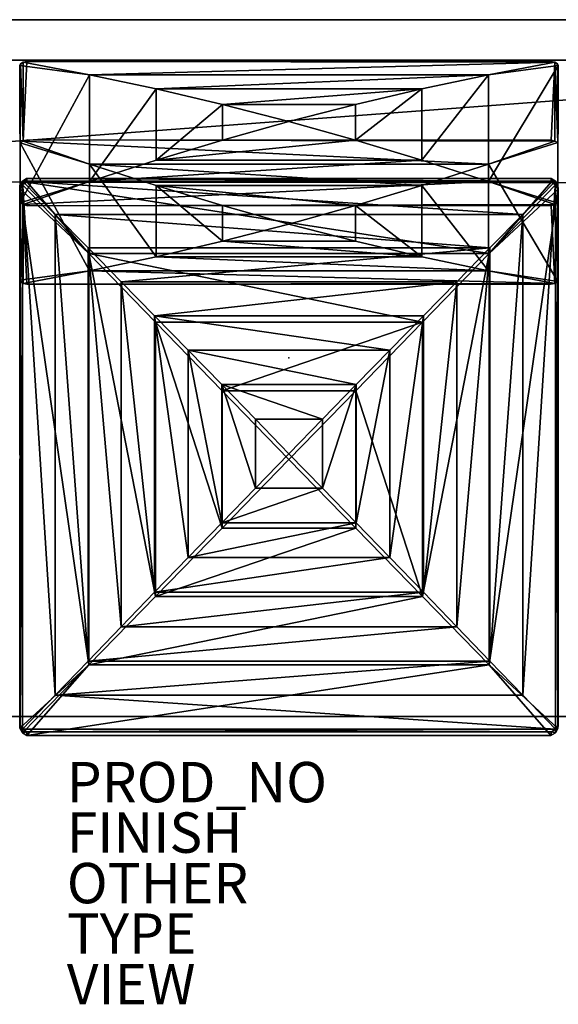
# Model space of a CAD drawing. Units: inches. Extents: x -44.5 to 44.5, y -32 to 16.7.
# Drawn here: x -13.3 to 13.3, y -32 to 16.7 of the extents above; entities that cross this region are included whole.
import ezdxf

# ---------------------------------------------------------------- set-up
doc = ezdxf.new("R2010")
doc.units = ezdxf.units.IN
doc.header["$MEASUREMENT"] = 0
for name, color, linetype in [('SEAT', 5, 'Continuous'), ('SEAT-FABRIC', 5, 'Continuous'), ('SEAT-FINISH', 7, 'Continuous'), ('SEAT-OTHER', 7, 'Continuous'), ('SEAT-PROD_NO', 7, 'Continuous'), ('SEAT-TYPE', 7, 'Continuous'), ('SEAT-VIEW', 7, 'Continuous')]:
    doc.layers.add(name, color=color, linetype=linetype)
doc.styles.get("Standard").update_dxf_attribs({"font": 'arial.ttf'})

msp = doc.modelspace()

# ---------------------------------------------------------------- linework, layer by layer
at = {"layer": 'SEAT'}
msp.add_point((0, 0), dxfattribs=at)
at = {"layer": 'SEAT-FABRIC'}
for points, invisible_edges in [([(40, -17.75, 4), (-40, -17.75, 4), (-40, 16.75, 4)], 12), ([(-40, 16.75, 4), (40, 16.75, 4), (40, -17.75, 4)], 12), ([(40, 16.75, 4), (-40, 16.75, 4), (-40, 16.75, 23)], 12), ([(-40, 16.75, 23), (40, 16.75, 23), (40, 16.75, 4)], 12), ([(-40, 14.75, 23), (40, 14.75, 23), (40, 16.75, 23)], 12), ([(40, 16.75, 23), (-40, 16.75, 23), (-40, 14.75, 23)], 12), ([(-12.973, 14.68, 24.374), (-13.155, 10.737, 26.016), (-12.949, 10.795, 26.108)], 12), ([(-13.155, 14.652, 24.276), (-12.973, 14.68, 24.374), (13.155, 14.652, 24.276)], 12), ([(13.155, 14.652, 24.276), (-9.869, 14.026, 22.186), (-13.155, 14.652, 24.276)], 12), ([(12.949, 14.681, 24.38), (-12.973, 14.68, 24.374), (-12.949, 10.795, 26.108)], 14), ([(-12.949, 10.795, 26.108), (12.973, 10.791, 26.102), (12.949, 14.681, 24.38)], 14), ([(12.973, 10.791, 26.102), (13.155, 14.652, 24.276), (12.949, 14.681, 24.38)], 12), ([(-13.309, 10.661, 25.808), (-13.286, 14.571, 24.125), (-13.333, 14.481, 23.933)], 12), ([(-13.333, 14.481, 23.933), (-13.309, 7.676, 8.616), (-13.333, 3.855, 10.49)], 14), ([(-13.333, 3.855, 10.49), (-13.309, 10.661, 25.808), (-13.333, 14.481, 23.933)], 14), ([(13.308, 10.665, 25.819), (13.333, 14.481, 23.933), (13.286, 14.571, 24.125)], 1), ([(13.317, 3.795, 10.359), (13.308, 7.671, 8.605), (13.333, 14.481, 23.933)], 12), ([(13.333, 14.481, 23.933), (13.308, 10.665, 25.819), (13.317, 3.795, 10.359)], 13), ([(13.155, 10.737, 26.016), (-12.949, 10.795, 26.108), (-13.155, 10.737, 26.016)], 12), ([(9.869, 9.605, 24.151), (13.155, 10.737, 26.016), (-13.155, 10.737, 26.016)], 2), ([(-12.964, 8.713, 9.001), (-12.991, 8.882, 12.754), (12.977, 8.889, 12.752)], 12), ([(12.977, 8.889, 12.752), (12.98, 8.707, 9.001), (-12.964, 8.713, 9.001)], 12), ([(40, 8.635, 8.331), (-40, 8.75, 8.25), (-40, -17.75, 9.5)], 12), ([(-40, -17.75, 9.5), (40, -17.75, 9.5), (40, 8.635, 8.331)], 12), ([(-13.32, -18.333, 10.277), (-13.313, -18.181, 14.03), (-13.319, 8.545, 12.768)], 12), ([(-13.319, 8.545, 12.768), (-13.314, 8.372, 9.017), (-13.32, -18.333, 10.277)], 12), ([(9.869, 8.732, 10.273), (13.155, 7.599, 8.407), (-13.155, 7.599, 8.407)], 2), ([(13.32, 8.356, 9.018), (13.313, 8.559, 12.769), (13.319, -18.168, 14.028)], 12), ([(13.319, -18.168, 14.028), (13.314, -18.348, 10.277), (13.32, 8.356, 9.018)], 12), ([(-13.309, 7.676, 8.616), (-13.286, 3.765, 10.299), (-13.333, 3.855, 10.49)], 12), ([(-12.973, 3.657, 10.049), (-13.155, 7.599, 8.407), (-12.949, 7.542, 8.316)], 12), ([(13.155, 7.599, 8.407), (-12.949, 7.542, 8.316), (-13.155, 7.599, 8.407)], 12), ([(12.949, 3.655, 10.043), (-12.973, 3.657, 10.049), (-12.949, 7.542, 8.316)], 14), ([(-12.949, 7.542, 8.316), (12.973, 7.545, 8.321), (12.949, 3.655, 10.043)], 14), ([(12.973, 7.545, 8.321), (13.155, 3.684, 10.148), (12.949, 3.655, 10.043)], 12), ([(13.155, 7.599, 8.407), (13.155, 3.684, 10.148), (12.973, 7.545, 8.321)], 1), ([(13.155, 3.684, 10.148), (13.155, 7.599, 8.407), (13.308, 7.671, 8.605)], 1), ([(13.155, 3.684, 10.148), (-9.869, 4.31, 12.238), (-13.155, 3.684, 10.148)], 12), ([(-12.973, 3.657, 10.049), (13.155, 3.684, 10.148), (-13.155, 3.684, 10.148)], 2), ([(12.964, -18.69, 10.294), (9.902, -15.189, 9.793), (13.189, -18.555, 10.273)], 2), ([(9.902, -15.189, 9.793), (13.314, -18.348, 10.277), (13.189, -18.555, 10.273)], 12), ([(40, -17.75, 9.5), (-40, -17.75, 9.5), (-40, -17.75, 4)], 12), ([(-40, -17.75, 4), (40, -17.75, 4), (40, -17.75, 9.5)], 12), ([(-12.977, -18.512, 14.044), (-12.98, -18.683, 10.293), (12.964, -18.69, 10.294)], 12), ([(12.964, -18.69, 10.294), (12.991, -18.505, 14.045), (-12.977, -18.512, 14.044)], 12)]:
    msp.add_3dface(points, dxfattribs=dict(at, invisible_edges=invisible_edges))
for points in [[(40, 14.75, 23), (-40, 14.75, 23), (-40, 8.75, 9.5)], [(-40, 8.75, 9.5), (40, 8.635, 8.331), (40, 14.75, 23)], [(-13.155, 14.652, 24.276), (-9.869, 14.026, 22.186), (-13.333, 14.481, 23.933)], [(-13.333, 14.481, 23.933), (-13.286, 14.571, 24.125), (-13.155, 14.652, 24.276)], [(-13.155, 10.737, 26.016), (-13.155, 14.652, 24.276), (-13.286, 14.571, 24.125)], [(-13.155, 14.652, 24.276), (-13.155, 10.737, 26.016), (-12.973, 14.68, 24.374)], [(12.949, 14.681, 24.38), (13.155, 14.652, 24.276), (-12.973, 14.68, 24.374)], [(9.869, 14.026, 22.186), (-9.869, 14.026, 22.186), (13.155, 14.652, 24.276)], [(9.869, 14.026, 22.186), (13.155, 14.652, 24.276), (13.333, 14.481, 23.933)], [(13.155, 10.737, 26.016), (13.155, 14.652, 24.276), (12.973, 10.791, 26.102)], [(13.286, 14.571, 24.125), (13.155, 14.652, 24.276), (13.308, 10.665, 25.819)], [(13.155, 14.652, 24.276), (13.155, 10.737, 26.016), (13.308, 10.665, 25.819)], [(13.333, 14.481, 23.933), (13.155, 14.652, 24.276), (13.286, 14.571, 24.125)], [(-9.869, 14.026, 22.186), (-13.309, 7.676, 8.616), (-13.333, 14.481, 23.933)], [(-13.309, 10.661, 25.808), (-13.155, 10.737, 26.016), (-13.286, 14.571, 24.125)], [(9.869, 8.732, 10.273), (9.869, 14.026, 22.186), (13.333, 14.481, 23.933)], [(9.869, 8.732, 10.273), (13.333, 14.481, 23.933), (13.308, 7.671, 8.605)], [(-13.309, 7.676, 8.616), (-9.869, 14.026, 22.186), (-9.869, 8.732, 10.273)], [(-9.869, 14.026, 22.186), (9.869, 14.026, 22.186), (-6.581, 13.326, 20.123)], [(-9.869, 8.732, 10.273), (-9.869, 14.026, 22.186), (-6.581, 13.326, 20.123)], [(-6.581, 13.326, 20.123), (9.869, 14.026, 22.186), (6.581, 13.325, 20.122)], [(9.869, 14.026, 22.186), (9.869, 8.732, 10.273), (6.581, 9.793, 12.175)], [(9.869, 14.026, 22.186), (6.581, 9.793, 12.175), (6.581, 13.325, 20.122)], [(-6.581, 13.326, 20.123), (-6.581, 9.794, 12.176), (-9.869, 8.732, 10.273)], [(-3.291, 12.551, 18.089), (-6.581, 9.794, 12.176), (-6.581, 13.326, 20.123)], [(-6.581, 13.326, 20.123), (6.581, 13.325, 20.122), (-3.291, 12.551, 18.089)], [(-3.291, 12.551, 18.089), (6.581, 13.325, 20.122), (3.291, 12.551, 18.088)], [(6.581, 13.325, 20.122), (6.581, 9.793, 12.175), (3.291, 10.784, 14.113)], [(6.581, 13.325, 20.122), (3.291, 10.784, 14.113), (3.291, 12.551, 18.088)], [(-3.291, 12.551, 18.089), (-3.291, 10.784, 14.113), (-6.581, 9.794, 12.176)], [(3.291, 12.551, 18.088), (0, 11.704, 16.085), (-3.291, 12.551, 18.089)], [(-3.291, 10.784, 14.113), (-3.291, 12.551, 18.089), (0, 11.704, 16.085)], [(3.291, 10.784, 14.113), (0, 11.704, 16.085), (3.291, 12.551, 18.088)], [(-3.291, 10.784, 14.113), (0, 11.704, 16.085), (3.291, 10.784, 14.113)], [(-9.869, 9.605, 24.151), (-13.155, 10.737, 26.016), (-13.309, 10.661, 25.808)], [(9.869, 9.605, 24.151), (-13.155, 10.737, 26.016), (-9.869, 9.605, 24.151)], [(13.155, 10.737, 26.016), (12.973, 10.791, 26.102), (-12.949, 10.795, 26.108)], [(3.291, 10.784, 14.113), (-6.581, 9.794, 12.176), (-3.291, 10.784, 14.113)], [(-6.581, 9.794, 12.176), (3.291, 10.784, 14.113), (6.581, 9.793, 12.175)], [(13.155, 10.737, 26.016), (9.869, 9.605, 24.151), (13.308, 10.665, 25.819)], [(-9.869, 4.31, 12.238), (-13.309, 10.661, 25.808), (-13.333, 3.855, 10.49)], [(-9.869, 4.31, 12.238), (-9.869, 9.605, 24.151), (-13.309, 10.661, 25.808)], [(9.869, 9.605, 24.151), (13.317, 3.795, 10.359), (13.308, 10.665, 25.819)], [(-6.581, 9.794, 12.176), (6.581, 9.793, 12.175), (-9.869, 8.732, 10.273)], [(6.581, 9.793, 12.175), (9.869, 8.732, 10.273), (-9.869, 8.732, 10.273)], [(-9.869, 9.605, 24.151), (-9.869, 4.31, 12.238), (-6.581, 5.011, 14.301)], [(6.581, 8.543, 22.248), (9.869, 9.605, 24.151), (-9.869, 9.605, 24.151)], [(-9.869, 9.605, 24.151), (-6.581, 5.011, 14.301), (-6.581, 8.543, 22.248)], [(-6.581, 8.543, 22.248), (6.581, 8.543, 22.248), (-9.869, 9.605, 24.151)], [(9.869, 4.31, 12.238), (9.869, 9.605, 24.151), (6.581, 8.543, 22.248)], [(13.317, 3.795, 10.359), (9.869, 9.605, 24.151), (9.869, 4.31, 12.238)], [(-12.964, 8.713, 9.001), (-13.189, 8.577, 8.993), (-12.991, 8.882, 12.754)], [(-13.189, 8.756, 12.789), (13.189, 8.756, 12.789), (-12.991, 8.882, 12.754)], [(-12.991, 8.882, 12.754), (-13.189, 8.577, 8.993), (-13.189, 8.756, 12.789)], [(12.977, 8.889, 12.752), (-12.991, 8.882, 12.754), (13.189, 8.756, 12.789)], [(12.977, 8.889, 12.752), (13.189, 8.756, 12.789), (13.189, 8.577, 8.993)], [(13.189, 8.577, 8.993), (12.98, 8.707, 9.001), (12.977, 8.889, 12.752)], [(40, 8.635, 8.331), (-40, 8.75, 9.5), (-40, 8.75, 8.25)], [(-13.314, 8.372, 9.017), (-9.902, -15.189, 9.793), (-13.32, -18.333, 10.277)], [(-13.189, -18.376, 14.068), (-13.189, 8.756, 12.789), (-13.319, 8.545, 12.768)], [(-13.319, 8.545, 12.768), (-13.189, 8.756, 12.789), (-13.189, 8.577, 8.993)], [(-13.314, 8.372, 9.017), (-13.319, 8.545, 12.768), (-13.189, 8.577, 8.993)], [(-13.189, -18.376, 14.068), (-13.319, 8.545, 12.768), (-13.313, -18.181, 14.03)], [(-13.189, 8.577, 8.993), (-9.902, 5.181, 8.832), (-13.314, 8.372, 9.017)], [(-9.902, -15.189, 9.793), (-13.314, 8.372, 9.017), (-9.902, 5.181, 8.832)], [(-13.309, 7.676, 8.616), (-9.869, 8.732, 10.273), (-13.155, 7.599, 8.407)], [(-13.189, 8.756, 12.789), (-11.574, 7.11, 13.219), (11.574, 7.11, 13.219)], [(-11.574, -16.697, 14.342), (-11.574, 7.11, 13.219), (-13.189, 8.756, 12.789)], [(11.574, 7.11, 13.219), (13.189, 8.756, 12.789), (-13.189, 8.756, 12.789)], [(-13.189, 8.756, 12.789), (-13.189, -18.376, 14.068), (-11.574, -16.697, 14.342)], [(-9.902, 5.181, 8.832), (-13.189, 8.577, 8.993), (-12.964, 8.713, 9.001)], [(9.869, 8.732, 10.273), (-13.155, 7.599, 8.407), (-9.869, 8.732, 10.273)], [(9.902, 5.181, 8.832), (-9.902, 5.181, 8.832), (-12.964, 8.713, 9.001)], [(-12.964, 8.713, 9.001), (12.98, 8.707, 9.001), (9.902, 5.181, 8.832)], [(-6.581, 8.543, 22.248), (3.291, 7.552, 20.31), (6.581, 8.543, 22.248)], [(-6.581, 8.543, 22.248), (-6.581, 5.011, 14.301), (-3.291, 5.785, 16.335)], [(3.291, 7.552, 20.31), (-6.581, 8.543, 22.248), (-3.291, 7.552, 20.31)], [(-6.581, 8.543, 22.248), (-3.291, 5.785, 16.335), (-3.291, 7.552, 20.31)], [(3.291, 7.552, 20.31), (6.581, 5.011, 14.301), (6.581, 8.543, 22.248)], [(6.581, 8.543, 22.248), (6.581, 5.011, 14.301), (9.869, 4.31, 12.238)], [(13.308, 7.671, 8.605), (13.155, 7.599, 8.407), (9.869, 8.732, 10.273)], [(9.902, 5.181, 8.832), (12.98, 8.707, 9.001), (13.189, 8.577, 8.993)], [(9.902, 5.181, 8.832), (13.189, 8.577, 8.993), (13.32, 8.356, 9.018)], [(13.32, 8.356, 9.018), (13.314, -18.348, 10.277), (9.902, -15.189, 9.793)], [(9.902, -15.189, 9.793), (9.902, 5.181, 8.832), (13.32, 8.356, 9.018)], [(11.574, -16.697, 14.342), (13.189, -18.376, 14.068), (13.189, 8.756, 12.789)], [(13.189, 8.756, 12.789), (11.574, 7.11, 13.219), (11.574, -16.697, 14.342)], [(13.313, 8.559, 12.769), (13.189, 8.577, 8.993), (13.189, 8.756, 12.789)], [(13.313, 8.559, 12.769), (13.189, 8.756, 12.789), (13.189, -18.376, 14.068)], [(13.313, 8.559, 12.769), (13.32, 8.356, 9.018), (13.189, 8.577, 8.993)], [(13.319, -18.168, 14.028), (13.313, 8.559, 12.769), (13.189, -18.376, 14.068)], [(-13.309, 7.676, 8.616), (-13.155, 7.599, 8.407), (-13.286, 3.765, 10.299)], [(-13.155, 7.599, 8.407), (-13.155, 3.684, 10.148), (-13.286, 3.765, 10.299)], [(-13.155, 3.684, 10.148), (-13.155, 7.599, 8.407), (-12.973, 3.657, 10.049)], [(13.155, 7.599, 8.407), (12.973, 7.545, 8.321), (-12.949, 7.542, 8.316)], [(-3.291, 5.785, 16.335), (0, 6.632, 18.339), (-3.291, 7.552, 20.31)], [(-3.291, 7.552, 20.31), (0, 6.632, 18.339), (3.291, 7.552, 20.31)], [(3.291, 5.785, 16.335), (3.291, 7.552, 20.31), (0, 6.632, 18.339)], [(3.291, 7.552, 20.31), (3.291, 5.785, 16.335), (6.581, 5.011, 14.301)], [(13.317, 3.795, 10.359), (13.155, 3.684, 10.148), (13.308, 7.671, 8.605)], [(-11.574, 7.11, 13.219), (-11.574, -16.697, 14.342), (-9.945, -15.006, 14.569)], [(-11.574, 7.11, 13.219), (9.945, 5.449, 13.604), (11.574, 7.11, 13.219)], [(-9.945, -15.006, 14.569), (-9.945, 5.449, 13.604), (-11.574, 7.11, 13.219)], [(9.945, 5.449, 13.604), (-11.574, 7.11, 13.219), (-9.945, 5.449, 13.604)], [(9.945, -15.006, 14.569), (11.574, 7.11, 13.219), (9.945, 5.449, 13.604)], [(11.574, 7.11, 13.219), (9.945, -15.006, 14.569), (11.574, -16.697, 14.342)], [(3.291, 5.785, 16.335), (0, 6.632, 18.339), (-3.291, 5.785, 16.335)], [(-8.303, -13.305, 14.75), (-8.303, 3.772, 13.945), (-9.945, 5.449, 13.604)], [(-9.945, 5.449, 13.604), (-8.303, 3.772, 13.945), (9.945, 5.449, 13.604)], [(-9.945, -15.006, 14.569), (-8.303, -13.305, 14.75), (-9.945, 5.449, 13.604)], [(9.945, 5.449, 13.604), (-8.303, 3.772, 13.945), (8.303, 3.772, 13.945)], [(6.581, 5.011, 14.301), (-3.291, 5.785, 16.335), (-6.581, 5.011, 14.301)], [(-3.291, 5.785, 16.335), (6.581, 5.011, 14.301), (3.291, 5.785, 16.335)], [(8.303, -13.305, 14.75), (9.945, 5.449, 13.604), (8.303, 3.772, 13.945)], [(9.945, -15.006, 14.569), (9.945, 5.449, 13.604), (8.303, -13.305, 14.75)], [(-9.902, 5.181, 8.832), (9.902, 5.181, 8.832), (6.607, 1.781, 8.763)], [(-6.607, -11.811, 9.404), (-9.902, -15.189, 9.793), (-9.902, 5.181, 8.832)], [(-9.902, 5.181, 8.832), (6.607, 1.781, 8.763), (-6.607, 1.781, 8.763)], [(-9.902, 5.181, 8.832), (-6.607, 1.781, 8.763), (-6.607, -11.811, 9.404)], [(-9.869, 4.31, 12.238), (9.869, 4.31, 12.238), (-6.581, 5.011, 14.301)], [(-6.581, 5.011, 14.301), (9.869, 4.31, 12.238), (6.581, 5.011, 14.301)], [(9.902, 5.181, 8.832), (9.902, -15.189, 9.793), (6.607, -11.811, 9.404)], [(9.902, 5.181, 8.832), (6.607, -11.811, 9.404), (6.607, 1.781, 8.763)], [(-13.333, 3.855, 10.49), (-13.155, 3.684, 10.148), (-9.869, 4.31, 12.238)], [(-9.869, 4.31, 12.238), (13.155, 3.684, 10.148), (9.869, 4.31, 12.238)], [(13.317, 3.795, 10.359), (9.869, 4.31, 12.238), (13.155, 3.684, 10.148)], [(-13.333, 3.855, 10.49), (-13.286, 3.765, 10.299), (-13.155, 3.684, 10.148)], [(12.949, 3.655, 10.043), (13.155, 3.684, 10.148), (-12.973, 3.657, 10.049)], [(-8.303, 3.772, 13.945), (-8.303, -13.305, 14.75), (-6.652, -11.597, 14.884)], [(8.303, 3.772, 13.945), (-8.303, 3.772, 13.945), (-6.652, 2.084, 14.239)], [(-6.652, -11.597, 14.884), (-6.652, 2.084, 14.239), (-8.303, 3.772, 13.945)], [(6.652, 2.084, 14.239), (8.303, 3.772, 13.945), (-6.652, 2.084, 14.239)], [(6.652, -11.597, 14.884), (8.303, -13.305, 14.75), (8.303, 3.772, 13.945)], [(6.652, 2.084, 14.239), (6.652, -11.597, 14.884), (8.303, 3.772, 13.945)], [(-6.652, 2.084, 14.239), (4.994, 0.386, 14.486), (6.652, 2.084, 14.239)], [(-4.994, -9.884, 14.971), (-4.994, 0.386, 14.486), (-6.652, 2.084, 14.239)], [(-4.994, 0.386, 14.486), (4.994, 0.386, 14.486), (-6.652, 2.084, 14.239)], [(-6.652, -11.597, 14.884), (-4.994, -9.884, 14.971), (-6.652, 2.084, 14.239)], [(4.994, -9.884, 14.97), (6.652, 2.084, 14.239), (4.994, 0.386, 14.486)], [(4.994, -9.884, 14.97), (6.652, -11.597, 14.884), (6.652, 2.084, 14.239)], [(-6.607, 1.781, 8.763), (6.607, 1.781, 8.763), (-3.306, -1.621, 8.785)], [(-3.306, -1.621, 8.785), (-3.306, -8.422, 9.106), (-6.607, 1.781, 8.763)], [(-6.607, 1.781, 8.763), (-3.306, -8.422, 9.106), (-6.607, -11.811, 9.404)], [(-3.306, -1.621, 8.785), (6.607, 1.781, 8.763), (3.306, -1.621, 8.785)], [(6.607, 1.781, 8.763), (6.607, -11.811, 9.404), (3.306, -1.621, 8.785)], [(-4.994, 0.386, 14.486), (-4.994, -9.884, 14.971), (-3.331, -8.168, 15.009)], [(3.331, -1.318, 14.686), (4.994, 0.386, 14.486), (-4.994, 0.386, 14.486)], [(3.331, -1.318, 14.686), (-4.994, 0.386, 14.486), (-3.331, -1.318, 14.686)], [(-3.331, -1.318, 14.686), (-4.994, 0.386, 14.486), (-3.331, -8.168, 15.009)], [(4.994, 0.386, 14.486), (3.331, -1.318, 14.686), (3.331, -8.168, 15.009)], [(4.994, 0.386, 14.486), (3.331, -8.168, 15.009), (4.994, -9.884, 14.97)], [(-1.666, -6.453, 15), (-1.666, -3.026, 14.838), (-3.331, -1.318, 14.686)], [(-3.331, -1.318, 14.686), (-1.666, -3.026, 14.838), (1.666, -3.026, 14.838)], [(-3.331, -1.318, 14.686), (-3.331, -8.168, 15.009), (-1.666, -6.453, 15)], [(-3.331, -1.318, 14.686), (1.666, -3.026, 14.838), (3.331, -1.318, 14.686)], [(1.666, -6.453, 15), (3.331, -8.168, 15.009), (3.331, -1.318, 14.686)], [(1.666, -3.026, 14.838), (1.666, -6.453, 15), (3.331, -1.318, 14.686)], [(-3.306, -8.422, 9.106), (-3.306, -1.621, 8.785), (0, -5.024, 8.9)], [(3.306, -1.621, 8.785), (0, -5.024, 8.9), (-3.306, -1.621, 8.785)], [(3.306, -8.422, 9.106), (0, -5.024, 8.9), (3.306, -1.621, 8.785)], [(3.306, -1.621, 8.785), (6.607, -11.811, 9.404), (3.306, -8.422, 9.106)], [(-1.666, -6.453, 15), (0, -4.739, 14.943), (-1.666, -3.026, 14.838)], [(0, -4.739, 14.943), (1.666, -3.026, 14.838), (-1.666, -3.026, 14.838)], [(1.666, -3.026, 14.838), (0, -4.739, 14.943), (1.666, -6.453, 15)], [(1.666, -6.453, 15), (0, -4.739, 14.943), (-1.666, -6.453, 15)], [(3.306, -8.422, 9.106), (-3.306, -8.422, 9.106), (0, -5.024, 8.9)], [(-3.331, -8.168, 15.009), (3.331, -8.168, 15.009), (1.666, -6.453, 15)], [(1.666, -6.453, 15), (-1.666, -6.453, 15), (-3.331, -8.168, 15.009)], [(-3.331, -8.168, 15.009), (-4.994, -9.884, 14.971), (3.331, -8.168, 15.009)], [(-4.994, -9.884, 14.971), (4.994, -9.884, 14.97), (3.331, -8.168, 15.009)], [(-6.607, -11.811, 9.404), (3.306, -8.422, 9.106), (6.607, -11.811, 9.404)], [(-3.306, -8.422, 9.106), (3.306, -8.422, 9.106), (-6.607, -11.811, 9.404)], [(6.652, -11.597, 14.884), (4.994, -9.884, 14.97), (-6.652, -11.597, 14.884)], [(4.994, -9.884, 14.97), (-4.994, -9.884, 14.971), (-6.652, -11.597, 14.884)], [(6.652, -11.597, 14.884), (-6.652, -11.597, 14.884), (-8.303, -13.305, 14.75)], [(-8.303, -13.305, 14.75), (8.303, -13.305, 14.75), (6.652, -11.597, 14.884)], [(6.607, -11.811, 9.404), (9.902, -15.189, 9.793), (-9.902, -15.189, 9.793)], [(-9.902, -15.189, 9.793), (-6.607, -11.811, 9.404), (6.607, -11.811, 9.404)], [(9.945, -15.006, 14.569), (8.303, -13.305, 14.75), (-9.945, -15.006, 14.569)], [(8.303, -13.305, 14.75), (-8.303, -13.305, 14.75), (-9.945, -15.006, 14.569)], [(9.945, -15.006, 14.569), (-9.945, -15.006, 14.569), (-11.574, -16.697, 14.342)], [(-11.574, -16.697, 14.342), (11.574, -16.697, 14.342), (9.945, -15.006, 14.569)], [(-13.32, -18.333, 10.277), (-9.902, -15.189, 9.793), (-13.189, -18.555, 10.273)], [(-13.189, -18.555, 10.273), (-9.902, -15.189, 9.793), (-12.98, -18.683, 10.293)], [(-12.98, -18.683, 10.293), (9.902, -15.189, 9.793), (12.964, -18.69, 10.294)], [(9.902, -15.189, 9.793), (-12.98, -18.683, 10.293), (-9.902, -15.189, 9.793)], [(13.189, -18.376, 14.068), (-11.574, -16.697, 14.342), (-13.189, -18.376, 14.068)], [(-11.574, -16.697, 14.342), (13.189, -18.376, 14.068), (11.574, -16.697, 14.342)], [(-13.313, -18.181, 14.03), (-13.32, -18.333, 10.277), (-13.189, -18.555, 10.273)], [(-13.313, -18.181, 14.03), (-13.189, -18.555, 10.273), (-13.189, -18.376, 14.068)], [(-12.977, -18.512, 14.044), (-13.189, -18.376, 14.068), (-13.189, -18.555, 10.273)], [(13.189, -18.376, 14.068), (-13.189, -18.376, 14.068), (-12.977, -18.512, 14.044)], [(-13.189, -18.555, 10.273), (-12.98, -18.683, 10.293), (-12.977, -18.512, 14.044)], [(13.189, -18.376, 14.068), (-12.977, -18.512, 14.044), (12.991, -18.505, 14.045)], [(12.964, -18.69, 10.294), (13.189, -18.555, 10.273), (12.991, -18.505, 14.045)], [(12.991, -18.505, 14.045), (13.189, -18.555, 10.273), (13.189, -18.376, 14.068)], [(13.319, -18.168, 14.028), (13.189, -18.376, 14.068), (13.189, -18.555, 10.273)], [(13.314, -18.348, 10.277), (13.319, -18.168, 14.028), (13.189, -18.555, 10.273)]]:
    msp.add_3dface(points, dxfattribs=at)

# ---------------------------------------------------------------- texts
at = {"layer": 'SEAT-FINISH'}
msp.add_attdef('FINISH', (-11, -24.5), '', height=2, dxfattribs=at)
at = {"layer": 'SEAT-OTHER'}
msp.add_attdef('OTHER', (-11, -27), '', height=2, dxfattribs=at)
at = {"layer": 'SEAT-PROD_NO', "flags": 8}
msp.add_attdef('PROD_NO', (-11, -22), 'AL51003', height=2, dxfattribs=at)
at = {"layer": 'SEAT-TYPE', "flags": 2}
msp.add_attdef('TYPE', (-11, -29.5), 'SEAT', height=2, dxfattribs=at)
at = {"layer": 'SEAT-VIEW', "flags": 2}
msp.add_attdef('VIEW', (-11, -32), 'T', height=2, dxfattribs=at)

doc.saveas('drawing.dxf')
